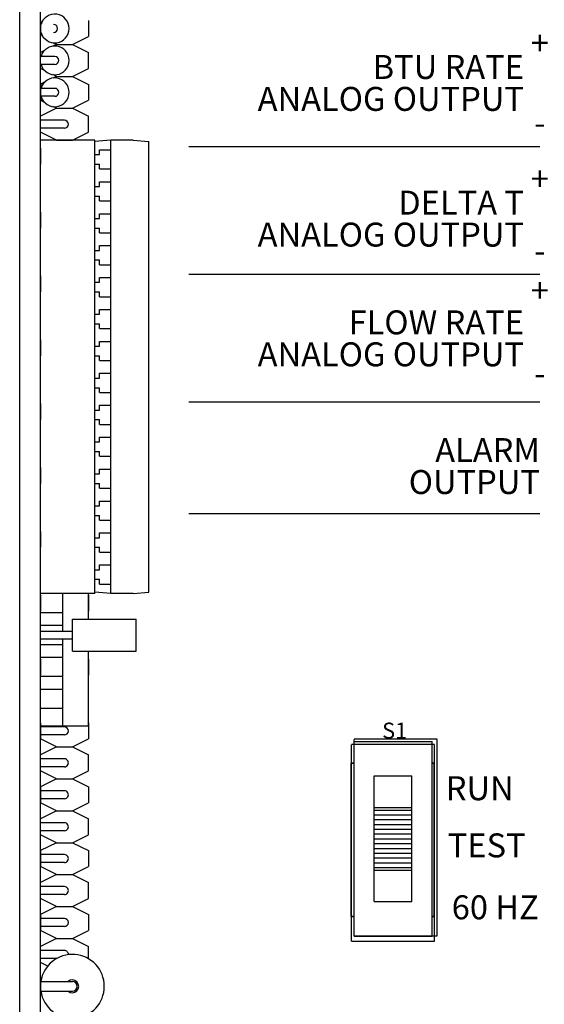
# Model space of a CAD drawing. Units: inches. Extents: x -1.6 to 54, y 2 to 44.7.
# Drawn here: x 3.7 to 6.4, y 27.7 to 32.8 of the extents above; entities that cross this region are included whole.
import ezdxf
from ezdxf.enums import TextEntityAlignment as Align

# ---------------------------------------------------------------- set-up
doc = ezdxf.new("R2010")
doc.units = ezdxf.units.IN
doc.header["$MEASUREMENT"] = 0
doc.layers.add('CARD', color=250, linetype='Continuous')
doc.styles.get("Standard").update_dxf_attribs({"font": 'arial.ttf'})

# ---------------------------------------------------------------- blocks, each defined once
blk = doc.blocks.new('CIRCLE', base_point=(3, 3))
at = {"const_width": 0.5}
blk.add_lwpolyline([(2.75, 3, 1), (3.25, 3, 1)], format="xyb", close=True, dxfattribs=at)

msp = doc.modelspace()

# ---------------------------------------------------------------- linework, layer by layer
for p, q in [((6.381242121296751, 32.14020766557796), (4.56689309927954, 32.14020766557796)), ((6.381242121296751, 31.48044438484445), (4.56689309927954, 31.48044438484445)), ((6.381242121296751, 30.82068110411093), (4.56689309927954, 30.82068110411093)), ((6.381242121296751, 30.2433882334691), (4.56689309927954, 30.2433882334691)), ((5.836937414691533, 29.05251551174511), (5.408091282214755, 29.05251551174511)), ((5.408091282214755, 28.03648005941549), (5.408091282214755, 29.05086610354327)), ((5.85013268030626, 29.080101679831), (5.421286547829396, 29.080101679831)), ((5.421286547829396, 28.06406622750138), (5.421286547829396, 29.07845227162917)), ((5.421286547829396, 28.06241681929955), (5.421286547829396, 29.06855582241817)), ((5.421286547829396, 29.06855582241817), (5.823742149076892, 29.06855582241817)), ((5.823742149076892, 28.06241681929955), (5.823742149076892, 29.06855582241817)), ((5.836937414691533, 28.03648005941549), (5.836937414691533, 29.05086610354327)), ((5.85013268030626, 28.06406622750138), (5.85013268030626, 29.07845227162917)), ((5.525199264544909, 28.2405529050976), (5.525199264544909, 28.89041973662012)), ((5.525199264544909, 28.89041973662012), (5.719829432361379, 28.89041973662012)), ((5.719829432361379, 28.2405529050976), (5.719829432361379, 28.89041973662012)), ((5.525199264544909, 28.72712832463858), (5.719829432361379, 28.72712832463858)), ((5.525199264544909, 28.7139330590239), (5.719829432361379, 28.7139330590239)), ((5.525199264544909, 28.68919193599639), (5.719829432361379, 28.68919193599639)), ((5.525199264544909, 28.66445081296889), (5.719829432361379, 28.66445081296889)), ((5.525199264544909, 28.63970968994138), (5.719829432361379, 28.63970968994138)), ((5.525199264544909, 28.61496856691388), (5.719829432361379, 28.61496856691388)), ((5.525199264544909, 28.59022744388637), (5.719829432361379, 28.59022744388637)), ((5.525199264544909, 28.59022744388637), (5.719829432361379, 28.59022744388637)), ((5.525199264544909, 28.56548632085887), (5.719829432361379, 28.56548632085887)), ((5.525199264544909, 28.54074519783136), (5.719829432361379, 28.54074519783136)), ((5.525199264544909, 28.51600407480384), (5.719829432361379, 28.51600407480384)), ((5.525199264544909, 28.49126295177633), (5.719829432361379, 28.49126295177633)), ((5.525199264544909, 28.46652182874883), (5.719829432361379, 28.46652182874883)), ((5.525199264544909, 28.44178070572134), (5.719829432361379, 28.44178070572132)), ((5.525199264544909, 28.41703958269382), (5.719829432361379, 28.41703958269382)), ((5.525199264544909, 28.40384431707916), (5.719829432361379, 28.40384431707916)), ((5.525199264544909, 28.2405529050976), (5.719829432361379, 28.2405529050976)), ((5.836937414691533, 28.03483065121365), (5.408091282214755, 28.03483065121365)), ((5.421286547829396, 28.06241681929955), (5.823742149076892, 28.06241681929955)), ((5.85013268030626, 28.06241681929955), (5.421286547829396, 28.06241681929955))]:
    msp.add_line(p, q)
at = {"const_width": 0.008247041009168975}
for points in [[(5.40644187401287, 28.95557136059255), (5.421286547829396, 28.95557136059255)], [(5.40644187401287, 28.16385542371233), (5.40644187401287, 28.95557136059255)], [(5.823742149076892, 28.95557136059255), (5.835288006489733, 28.95557136059255)], [(5.835288006489733, 28.95557136059255), (5.835288006489733, 28.16385542371233)], [(5.421286547829396, 28.16385542371233), (5.40644187401287, 28.16385542371233)], [(5.835288006489733, 28.16385542371233), (5.823742149076892, 28.16385542371233)]]:
    msp.add_lwpolyline(points, dxfattribs=at)
at = {"layer": 'CARD', "linetype": 'Continuous'}
for p, q in [((3.693531456408564, 25.37928344626125), (3.693531456408564, 34.40072160619119)), ((3.693531456408564, 25.37928344626125), (3.693531456408564, 34.40072160619119)), ((3.800742989527762, 25.37928344626125), (3.800742989527762, 34.40072160619119)), ((3.800742989527762, 25.37928344626125), (3.800742989527762, 34.40072160619119)), ((3.800742989527109, 32.79254860940323), (3.800742989527109, 32.71007819931152)), ((3.800742989527109, 32.73069580183444), (3.800742989527109, 32.77193100688031)), ((4.048154219802228, 32.79254860940323), (4.048154219802228, 32.71007819931152)), ((3.965683809710526, 32.66884299426567), (4.048154219802228, 32.71007819931152)), ((3.883213399618811, 32.66884299426567), (3.86550947530101, 32.67769495642457)), ((3.883213399618811, 32.66884299426567), (3.865509475301096, 32.65999103210683)), ((3.883213399618811, 32.66884299426567), (3.965683809710526, 32.6688429942657)), ((3.883213399618811, 32.66884299426567), (3.965683809710526, 32.66884299426567)), ((3.965683809710526, 32.66884299426567), (4.048154219802228, 32.62760778921983)), ((3.821745730249432, 32.638109159581), (3.800742989527109, 32.62760778921983)), ((3.800742989527109, 32.54513737912814), (3.800742989527109, 32.62760778921983)), ((3.800742989527762, 32.56575498165108), (3.800742989527762, 32.60699018669693)), ((3.874966358610308, 32.60699018669693), (3.800742989527762, 32.60699018669693)), ((4.048154219802228, 32.54513737912814), (4.048154219802228, 32.62760778921983)), ((3.874966358610308, 32.56575498165108), (3.800742989527762, 32.56575498165108)), ((3.821745730249631, 32.53463600876691), (3.800742989527109, 32.54513737912814)), ((3.883213399618811, 32.5039021740823), (3.86550947530101, 32.5127541362412)), ((3.883213399618811, 32.5039021740823), (3.865509475301096, 32.49505021192344)), ((3.883213399618811, 32.5039021740823), (3.965683809710526, 32.50390217408228)), ((3.883213399618811, 32.5039021740823), (3.965683809710526, 32.5039021740823)), ((3.965683809710526, 32.5039021740823), (4.048154219802228, 32.54513737912814)), ((3.965683809710526, 32.5039021740823), (4.048154219802228, 32.46266696903643)), ((3.821745730249532, 32.47316833939765), (3.800742989527109, 32.46266696903646)), ((3.800742989527109, 32.46266696903646), (3.800742989527109, 32.38019655894476)), ((4.048154219802228, 32.46266696903643), (4.048154219802228, 32.38019655894475)), ((3.800742989527762, 32.40081416146769), (3.800742989527762, 32.44204936651354)), ((3.874966358610308, 32.44204936651354), (3.800742989527762, 32.44204936651354)), ((3.874966358610308, 32.40081416146769), (3.800742989527762, 32.40081416146769)), ((3.821745730249631, 32.36969518858353), (3.800742989527109, 32.38019655894476)), ((3.965683809710526, 32.3389613538989), (4.048154219802228, 32.38019655894476)), ((3.883213399619095, 32.33896135389897), (3.800742989527379, 32.29772614885317)), ((3.883213399618811, 32.33896135389891), (3.86550947530101, 32.34781331605782)), ((3.883213399619095, 32.33896135389897), (3.965683809710811, 32.3389613538989)), ((3.883213399619095, 32.33896135389897), (3.965683809710811, 32.33896135389891)), ((3.883213399618811, 32.33896135389891), (3.965683809710526, 32.3389613538989)), ((3.883213399618811, 32.33896135389891), (3.965683809710526, 32.33896135389891)), ((3.965683809710811, 32.33896135389891), (4.048154219802413, 32.29772614885301)), ((3.800742989527294, 32.21525573876148), (3.800742989527379, 32.29772614885317)), ((3.924448604664903, 32.27710854633015), (3.800742989527379, 32.27710854633024)), ((4.048154219802413, 32.21525573876131), (4.048154219802413, 32.29772614885301)), ((3.924448604664803, 32.23587334128432), (3.800742989527294, 32.23587334128439)), ((3.883213399618995, 32.17402053371558), (3.800742989527294, 32.21525573876148)), ((3.965683809710612, 32.17402053371552), (4.048154219802413, 32.21525573876131)), ((4.081142383839534, 32.17402053371556), (3.800742989527762, 32.17402053371556)), ((3.800742989527762, 29.83186088711156), (3.800742989527762, 32.17402053371556)), ((3.88321339961891, 32.17402053371558), (3.965683809710612, 32.17402053371553)), ((3.88321339961891, 32.17402053371558), (3.965683809710612, 32.17402053371553)), ((4.163612793931236, 32.17402053371556), (4.081142383839534, 32.1668053077562)), ((4.081142383839534, 29.83186088711156), (4.081142383839534, 32.17402053371556)), ((4.27907136805959, 32.17402053371556), (4.163612793931236, 32.17402053371556)), ((4.163612793931236, 29.83186088711156), (4.163612793931236, 32.17402053371556)), ((4.27907136805959, 32.17402053371556), (4.361541778151306, 32.1668053077562)), ((4.361541778151306, 29.83907611307093), (4.361541778151306, 32.1668053077562)), ((3.800742989527294, 32.13278532866976), (3.800742989527194, 32.05031491857807)), ((4.081142383839534, 32.09979716463304), (4.105883506867016, 32.09979716463304)), ((4.105883506867016, 32.09979716463304), (4.105883506867016, 32.12453828766054)), ((4.105883506867016, 32.12453828766054), (4.163612793931236, 32.12453828766054)), ((4.081142383839534, 32.05031491857802), (4.105883506867016, 32.05031491857801)), ((4.105883506867016, 32.02557379555053), (4.105883506867016, 32.05031491857801)), ((4.163612793931236, 29.9308253792216), (4.163612793931236, 32.07505604160552)), ((4.105883506867016, 32.02557379555051), (4.163612793931236, 32.02557379555051)), ((3.800742989527109, 31.88537409839467), (3.800742989527194, 31.96784450848637)), ((4.105883506867016, 31.95959746747717), (4.163612793931236, 31.95959746747715)), ((4.105883506867016, 31.93485634444967), (4.105883506867016, 31.95959746747717)), ((4.081142383839534, 31.93485634444967), (4.105883506867016, 31.93485634444967)), ((4.081142383839534, 31.88537409839464), (4.105883506867016, 31.88537409839464)), ((4.105883506867016, 31.86063297536713), (4.105883506867016, 31.88537409839464)), ((4.105883506867016, 31.86063297536713), (4.163612793931236, 31.86063297536713)), ((3.800742989527109, 31.80290368830296), (3.800742989527109, 31.72043327821128)), ((4.105883506867016, 31.76991552426627), (4.105883506867016, 31.79465664729378)), ((4.105883506867016, 31.79465664729378), (4.163612793931236, 31.79465664729378)), ((4.081142383839534, 31.76991552426627), (4.105883506867016, 31.76991552426627)), ((4.081142383839534, 31.72043327821126), (4.105883506867016, 31.72043327821126)), ((4.105883506867016, 31.69569215518376), (4.105883506867016, 31.72043327821126)), ((4.105883506867016, 31.69569215518376), (4.163612793931236, 31.69569215518376)), ((3.800742989527009, 31.55549245802787), (3.800742989527109, 31.63796286811957)), ((4.081142383839534, 31.6049747040829), (4.105883506867016, 31.6049747040829)), ((4.105883506867016, 31.6049747040829), (4.105883506867016, 31.62971582711041)), ((4.105883506867016, 31.62971582711041), (4.163612793931236, 31.62971582711041)), ((4.081142383839534, 31.55549245802789), (4.105883506867016, 31.55549245802789)), ((4.105883506867016, 31.53075133500036), (4.105883506867016, 31.55549245802789)), ((4.105883506867016, 31.53075133500036), (4.163612793931236, 31.53075133500036)), ((3.800742989527009, 31.47302204793615), (3.800742989527009, 31.39055163784446)), ((4.081142383839534, 31.44003388389951), (4.105883506867016, 31.44003388389951)), ((4.105883506867016, 31.46477500692703), (4.163612793931236, 31.46477500692703)), ((4.105883506867016, 31.44003388389951), (4.105883506867016, 31.46477500692703)), ((4.081142383839534, 31.39055163784451), (4.105883506867016, 31.3905516378445)), ((4.105883506867016, 31.36581051481701), (4.105883506867016, 31.3905516378445)), ((4.105883506867016, 31.36581051481699), (4.163612793931236, 31.36581051481701)), ((3.800742989527009, 31.22561081766107), (3.800742989527009, 31.30808122775277)), ((4.105883506867016, 31.27509306371613), (4.105883506867016, 31.29983418674366)), ((4.105883506867016, 31.29983418674366), (4.163612793931236, 31.29983418674366)), ((4.081142383839534, 31.27509306371615), (4.105883506867016, 31.27509306371613)), ((4.081142383839534, 31.22561081766112), (4.105883506867016, 31.22561081766112)), ((4.105883506867016, 31.20086969463362), (4.105883506867016, 31.22561081766112)), ((4.105883506867016, 31.20086969463362), (4.163612793931236, 31.20086969463362)), ((3.800742989527109, 31.14314040756937), (3.800742989527109, 31.06066999747767)), ((4.105883506867016, 31.11015224353276), (4.105883506867016, 31.13489336656026)), ((4.105883506867016, 31.13489336656026), (4.163612793931236, 31.13489336656026)), ((4.081142383839534, 31.11015224353276), (4.105883506867016, 31.11015224353276)), ((4.081142383839534, 31.06066999747775), (4.105883506867016, 31.06066999747775)), ((4.105883506867016, 31.03592887445024), (4.105883506867016, 31.06066999747775)), ((4.105883506867016, 31.03592887445024), (4.163612793931236, 31.03592887445024)), ((3.800742989527109, 30.89572917729428), (3.800742989527109, 30.97819958738596)), ((4.081142383839534, 30.94521142334938), (4.105883506867016, 30.94521142334938)), ((4.105883506867016, 30.94521142334938), (4.105883506867016, 30.96995254637689)), ((4.105883506867016, 30.96995254637689), (4.163612793931236, 30.96995254637689)), ((4.081142383839534, 30.89572917729437), (4.105883506867016, 30.89572917729437)), ((4.105883506867016, 30.87098805426685), (4.105883506867016, 30.89572917729437)), ((4.105883506867016, 30.87098805426685), (4.163612793931236, 30.87098805426685)), ((3.800742989527109, 30.81325876720264), (3.800742989527109, 30.73078835711095)), ((4.081142383839534, 30.78027060316599), (4.105883506867016, 30.78027060316599)), ((4.105883506867016, 30.80501172619351), (4.163612793931236, 30.80501172619351)), ((4.105883506867016, 30.78027060316599), (4.105883506867016, 30.80501172619351)), ((4.081142383839534, 30.73078835711098), (4.105883506867016, 30.73078835711098)), ((4.105883506867016, 30.70604723408349), (4.105883506867016, 30.730788357111)), ((4.105883506867016, 30.70604723408349), (4.163612793931236, 30.70604723408349)), ((4.105883506867016, 30.70604723408349), (4.163612793931236, 30.70604723408349)), ((4.105883506867016, 30.70604723408349), (4.163612793931236, 30.70604723408349)), ((3.800742989527109, 30.56584753692755), (3.800742989527109, 30.64831794701924)), ((4.105883506867016, 30.64007090601012), (4.163612793931236, 30.64007090601012)), ((4.105883506867016, 30.61532978298263), (4.105883506867016, 30.64007090601012)), ((4.081142383839534, 30.61532978298263), (4.105883506867016, 30.61532978298263)), ((4.081142383839534, 30.56584753692761), (4.105883506867016, 30.56584753692761)), ((4.105883506867016, 30.5411064139001), (4.105883506867016, 30.56584753692761)), ((4.105883506867016, 30.5411064139001), (4.163612793931236, 30.5411064139001)), ((3.800742989527109, 30.48337712683591), (3.800742989527009, 30.40090671674423)), ((4.105883506867016, 30.45038896279925), (4.105883506867016, 30.47513008582675)), ((4.105883506867016, 30.47513008582675), (4.163612793931236, 30.47513008582675)), ((3.800742989526924, 30.32668334766171), (3.800742989526924, 30.41740079876257)), ((4.081142383839534, 30.45038896279925), (4.105883506867016, 30.45038896279925)), ((4.081142383839534, 30.40090671674423), (4.105883506867016, 30.40090671674423)), ((4.105883506867016, 30.37616559371673), (4.105883506867016, 30.40090671674423)), ((4.105883506867016, 30.37616559371673), (4.163612793931236, 30.37616559371673)), ((3.800742989527009, 30.23596589656084), (3.800742989527009, 30.31843630665252)), ((4.081142383839534, 30.28544814261587), (4.105883506867016, 30.28544814261587)), ((4.105883506867016, 30.28544814261587), (4.105883506867016, 30.31018926564337)), ((4.105883506867016, 30.31018926564337), (4.163612793931236, 30.31018926564337)), ((3.800742989526924, 30.16174252747832), (3.800742989526924, 30.22771885555168)), ((4.081142383839534, 30.23596589656086), (4.105883506867016, 30.23596589656086)), ((4.105883506867016, 30.21122477353333), (4.105883506867016, 30.23596589656086)), ((4.105883506867016, 30.21122477353333), (4.163612793931236, 30.21122477353333)), ((3.800742989526924, 30.15349548646913), (3.800742989526924, 30.07102507637745)), ((4.081142383839534, 30.12050732243247), (4.105883506867016, 30.12050732243247)), ((4.105883506867016, 30.12050732243247), (4.105883506867016, 30.14524844546)), ((4.105883506867016, 30.14524844546), (4.163612793931236, 30.14524844546)), ((3.800742989526924, 29.99680170729495), (3.800742989526924, 30.0627780353683)), ((4.081142383839534, 30.07102507637747), (4.105883506867016, 30.07102507637747)), ((4.105883506867016, 30.04628395334996), (4.105883506867016, 30.07102507637747)), ((4.105883506867016, 30.04628395334996), (4.163612793931236, 30.04628395334996)), ((3.800742989526924, 29.90608425619406), (3.800742989526924, 29.98855466628573)), ((4.105883506867016, 29.9555665022491), (4.105883506867016, 29.98030762527661)), ((4.105883506867016, 29.98030762527661), (4.163612793931236, 29.98030762527661)), ((4.081142383839534, 29.9555665022491), (4.105883506867016, 29.9555665022491)), ((3.800742989526924, 29.83186088711156), (3.800742989526924, 29.89783721518491)), ((4.081142383839534, 29.90608425619409), (4.105883506867016, 29.90608425619409)), ((4.105883506867016, 29.88134313316659), (4.105883506867016, 29.90608425619409)), ((4.105883506867016, 29.88134313316659), (4.163612793931236, 29.88134313316659)), ((4.105883506867016, 29.88134313316659), (4.163612793931236, 29.88134313316659)), ((4.105883506867016, 29.88134313316659), (4.163612793931236, 29.88134313316659)), ((4.081142383839534, 29.83186088711156), (3.800742989527762, 29.83186088711156)), ((3.916201563655278, 29.83186088711156), (3.800742989527762, 29.83186088711156)), ((3.800742989526825, 29.82361384610232), (3.800742989526825, 29.74114343601062)), ((3.916201563655278, 29.63723071929518), (3.916201563655278, 29.83186088711156)), ((3.916201563655278, 29.63723071929518), (3.916201563655278, 29.83186088711156)), ((4.048154219802043, 29.69990823096487), (4.048154219802043, 29.83186088711156)), ((4.048154219801944, 29.82361384610232), (4.048154219801944, 29.74114343601062)), ((4.163612793931236, 29.83186088711156), (4.081142383839534, 29.83907611307093)), ((4.27907136805959, 29.83186088711156), (4.163612793931236, 29.83186088711156)), ((4.27907136805959, 29.83186088711156), (4.361541778151306, 29.83907611307093)), ((3.800742989526924, 29.66692006692818), (3.800742989526924, 29.73289639500154)), ((3.916201563655278, 29.73289639500154), (3.800742989527762, 29.73289639500154)), ((3.916201563655278, 29.66692006692818), (3.800742989527762, 29.66692006692818)), ((3.800742989526825, 29.57620261582723), (3.800742989526825, 29.65867302591893)), ((3.800742989527109, 29.57620261582723), (3.800742989527109, 29.65867302591893)), ((3.965683809710526, 29.53496741078148), (3.965683809710526, 29.69990823096487)), ((3.965683809710526, 29.69990823096487), (4.295565450077262, 29.69990823096487)), ((4.295565450077262, 29.53496741078148), (4.295565450077262, 29.69990823096487)), ((4.295565450077262, 29.53496741078148), (4.295565450077262, 29.69990823096487)), ((3.800742989527109, 29.59764492245117), (3.800742989527109, 29.63723071929518)), ((3.800742989527109, 29.63723071929518), (3.965683809710526, 29.63723071929518)), ((3.800742989527109, 29.59764492245117), (3.965683809710526, 29.59764492245115)), ((3.800742989526924, 29.50197924674481), (3.800742989526924, 29.56795557481816)), ((3.916201563655278, 29.56795557481816), (3.800742989527762, 29.56795557481816)), ((3.916201563655278, 29.14735648335053), (3.916201563655278, 29.59764492245115)), ((3.916201563655278, 29.28755618050641), (3.916201563655278, 29.59764492245115)), ((3.916201563655278, 29.50197924674481), (3.800742989527762, 29.50197924674481)), ((3.965683809710526, 29.53496741078148), (4.295565450077262, 29.53496741078148)), ((4.048154219802043, 29.14735648335053), (4.048154219802043, 29.53496741078148)), ((3.800742989526924, 29.49373220573552), (3.800742989526924, 29.41126179564382)), ((4.048154219801944, 29.49373220573559), (4.048154219801944, 29.4112617956439)), ((3.800742989526924, 29.33703842656143), (3.800742989526924, 29.40301475463477)), ((3.916201563655278, 29.40301475463477), (3.800742989527762, 29.40301475463477)), ((3.800742989526924, 29.23807393445139), (3.800742989526924, 29.33703842656143)), ((3.916201563655278, 29.33703842656143), (3.800742989527762, 29.33703842656143)), ((3.800742989526924, 29.24632097546043), (3.800742989526924, 29.32879138555213)), ((3.800742989526924, 29.14735648335053), (3.800742989526924, 29.23807393445141)), ((3.916201563655278, 29.23807393445139), (3.800742989527762, 29.23807393445139)), ((3.800742989527009, 29.16385056536873), (3.800742989527009, 29.08138015527704)), ((4.048154219802043, 29.14735648335053), (3.800742989526924, 29.14735648335053)), ((4.048154219802043, 29.16385056536884), (4.048154219802043, 29.08138015527715)), ((3.924448604664519, 29.14323296284586), (3.800742989527009, 29.1432329628458)), ((3.924448604664519, 29.10199775780001), (3.800742989527009, 29.10199775779997)), ((3.883213399618711, 29.04014495023121), (3.800742989527009, 29.08138015527704)), ((3.965683809710427, 29.04014495023124), (4.048154219802043, 29.08138015527715)), ((3.883213399618711, 29.04014495023121), (3.800742989527009, 28.99890974518534)), ((3.800742989527109, 28.91643933509365), (3.800742989527009, 28.99890974518534)), ((3.883213399618711, 29.04014495023121), (3.965683809710427, 29.04014495023124)), ((3.883213399618711, 29.04014495023122), (3.965683809710427, 29.04014495023127)), ((3.965683809710427, 29.04014495023124), (4.048154219802143, 28.99890974518545)), ((4.048154219802143, 28.91643933509376), (4.048154219802143, 28.99890974518545)), ((3.924448604664619, 28.97829214266246), (3.800742989527009, 28.97829214266241)), ((3.924448604664619, 28.93705693761663), (3.800742989527109, 28.93705693761656)), ((3.883213399618811, 28.87520413004783), (3.800742989527109, 28.91643933509365)), ((3.965683809710526, 28.87520413004787), (4.048154219802143, 28.91643933509376)), ((3.883213399618811, 28.87520413004785), (3.800742989527109, 28.833968925002)), ((3.883213399618811, 28.87520413004785), (3.965683809710526, 28.87520413004787)), ((3.883213399618811, 28.87520413004783), (3.965683809710526, 28.87520413004787)), ((3.965683809710526, 28.87520413004787), (4.048154219802143, 28.83396892500204)), ((3.800742989527109, 28.833968925002), (3.800742989527109, 28.75149851491032)), ((3.924448604664619, 28.81335132247911), (3.800742989527109, 28.81335132247907)), ((4.048154219802143, 28.83396892500204), (4.048154219802228, 28.75149851491035)), ((3.924448604664619, 28.77211611743326), (3.800742989527109, 28.77211611743324)), ((3.883213399618811, 28.71026330986448), (3.800742989527109, 28.75149851491032)), ((3.965683809710526, 28.71026330986449), (4.048154219802228, 28.75149851491036)), ((3.883213399618811, 28.71026330986449), (3.800742989527109, 28.66902810481863)), ((3.883213399618811, 28.71026330986448), (3.965683809710526, 28.71026330986448)), ((3.883213399618811, 28.71026330986448), (3.965683809710526, 28.71026330986449)), ((3.883213399618811, 28.71026330986449), (3.965683809710526, 28.71026330986449)), ((3.965683809710526, 28.71026330986449), (4.048154219802228, 28.66902810481863)), ((3.800742989527109, 28.58655769472695), (3.800742989527109, 28.66902810481863)), ((3.924448604664619, 28.64841050229571), (3.800742989527109, 28.64841050229571)), ((4.048154219802228, 28.58655769472695), (4.048154219802228, 28.66902810481865)), ((3.924448604664619, 28.60717529724987), (3.800742989527109, 28.60717529724987)), ((3.883213399618811, 28.54532248968108), (3.800742989527109, 28.58655769472695)), ((3.965683809710526, 28.54532248968108), (4.048154219802228, 28.58655769472695)), ((3.883213399618811, 28.54532248968108), (3.800742989527109, 28.50408728463522)), ((3.883213399618811, 28.54532248968108), (3.965683809710526, 28.54532248968111)), ((3.883213399618811, 28.54532248968111), (3.965683809710526, 28.54532248968111)), ((3.965683809710526, 28.54532248968112), (4.048154219802228, 28.50408728463529)), ((3.800742989527109, 28.50408728463524), (3.800742989527194, 28.42161687454352)), ((4.048154219802228, 28.50408728463529), (4.048154219802228, 28.4216168745436)), ((3.924448604664718, 28.48346968211234), (3.800742989527194, 28.4834696821123)), ((3.924448604664718, 28.44223447706649), (3.800742989527194, 28.44223447706646)), ((3.883213399618811, 28.38038166949769), (3.800742989527194, 28.42161687454352)), ((3.965683809710526, 28.38038166949773), (4.048154219802228, 28.4216168745436)), ((3.883213399618811, 28.38038166949769), (3.800742989527194, 28.33914646445183)), ((3.800742989527194, 28.25667605436013), (3.800742989527194, 28.33914646445183)), ((3.883213399618811, 28.38038166949769), (3.965683809710612, 28.38038166949773)), ((3.883213399618811, 28.38038166949771), (3.965683809710612, 28.38038166949773)), ((3.965683809710526, 28.38038166949773), (4.048154219802228, 28.3391464644519)), ((4.048154219802328, 28.25667605436021), (4.048154219802228, 28.3391464644519)), ((3.924448604664718, 28.31852886192895), (3.800742989527194, 28.31852886192891)), ((3.924448604664718, 28.2772936568831), (3.800742989527194, 28.27729365688306)), ((3.88321339961891, 28.21544084931432), (3.800742989527194, 28.25667605436015)), ((3.965683809710612, 28.21544084931434), (4.048154219802328, 28.25667605436022)), ((3.88321339961891, 28.21544084931432), (3.800742989527194, 28.17420564426843)), ((3.88321339961891, 28.21544084931432), (3.965683809710612, 28.21544084931434)), ((3.88321339961891, 28.21544084931432), (3.965683809710612, 28.21544084931434)), ((3.965683809710612, 28.21544084931435), (4.048154219802328, 28.17420564426854)), ((3.800742989527194, 28.17420564426843), (3.800742989527294, 28.09173523417674)), ((3.924448604664803, 28.15358804174556), (3.800742989527294, 28.15358804174552)), ((4.048154219802328, 28.17420564426854), (4.048154219802328, 28.09173523417684)), ((3.924448604664803, 28.11235283669973), (3.800742989527294, 28.11235283669967)), ((3.883213399618995, 28.05050002913093), (3.800742989527294, 28.09173523417674)), ((3.965683809710711, 28.05050002913097), (4.048154219802328, 28.09173523417684)), ((3.883213399618995, 28.05050002913093), (3.800742989527294, 28.00926482408504)), ((3.883213399618995, 28.05050002913093), (3.965683809710711, 28.05050002913097)), ((3.883213399618995, 28.05050002913094), (3.965683809710711, 28.05050002913098)), ((3.965683809710711, 28.05050002913097), (4.048154219802413, 28.00926482408515)), ((3.800742989527379, 27.92679441399335), (3.800742989527294, 28.00926482408504)), ((3.924448604664803, 27.98864722156218), (3.800742989527294, 27.98864722156213)), ((4.048154219802413, 27.94593173925585), (4.048154219802413, 28.00926482408515)), ((3.885832178500479, 27.94741201651632), (3.800742989527379, 27.94741201651628)), ((3.838385818360166, 27.90797299957696), (3.800742989527379, 27.92679441399336)), ((3.806792201023399, 27.84734860964971), (3.800742989527379, 27.8443240039017)), ((3.800742989527379, 27.8443240039017), (3.800742989527379, 27.76185359381003)), ((3.800742989527379, 27.7783476758285), (3.800742989527379, 27.82782992188351)), ((3.800742989527379, 27.82782992188351), (3.965683809710811, 27.82782992188349)), ((3.800742989527379, 27.7783476758285), (3.965683809710811, 27.77834767582848)), ((3.806792201023399, 27.758828988062), (3.800742989527379, 27.76185359381003))]:
    msp.add_line(p, q, dxfattribs=at)
for centre, radius, start, end in [((3.874966358610308, 32.75131340435739), 0.07422336908252358, 196.1276202131644, 163.8723797868451), ((3.868857329744799, 32.75131340435739), 0.0206176025229154, 270, 90), ((3.874966358610308, 32.58637258417401), 0.07422336908252358, 196.1276202131644, 163.8723797868451), ((3.874966358610308, 32.58637258417401), 0.0206176025229154, 270, 90), ((3.874966358610308, 32.42143176399063), 0.07422336908252358, 196.1276202131644, 163.8723797868451), ((3.874966358610308, 32.42143176399063), 0.0206176025229154, 270, 90), ((3.924448604664903, 32.25649094380724), 0.02061760252292244, 269.9999999999642, 89.99999999996417), ((3.924448604664519, 29.12261536032294), 0.02061760252292244, 270.0000000000228, 90.0000000000228), ((3.924448604664619, 28.95767454013955), 0.02061760252292244, 270.0000000000228, 90.00000000002606), ((3.924448604664619, 28.79273371995617), 0.02061760252292244, 270.0000000000065, 90.00000000000652), ((3.924448604664619, 28.6277928997728), 0.02061760252292244, 270, 90.00000000000325), ((3.924448604664718, 28.46285207958942), 0.02061760252292244, 270.000000000013, 90.00000000001629), ((3.924448604664718, 28.29791125940604), 0.02061760252292244, 270.0000000000163, 90.00000000001954), ((3.924448604664803, 28.13297043922264), 0.02061760252292244, 270.0000000000228, 90.0000000000228), ((3.924448604664903, 27.96802961903927), 0.02061760252292244, 356.3881711012622, 90.00000000002606), ((3.965683809710811, 27.803088798856), 0.1649408201833795, 188.6269265586766, 171.3730734413193), ((3.965683809710811, 27.803088798856), 0.0329881640366759, 228.5903778896449, 131.4096221103414), ((3.965683809710811, 27.803088798856), 0.02474112302750692, 270, 90)]:
    msp.add_arc(centre, radius, start, end, dxfattribs=at)

# ---------------------------------------------------------------- block references
at = {"xscale": 0.008247041009161474, "yscale": 0.008247041009161474, "zscale": 1.649408201833795}
for p in [(5.40644187401287, 28.95557136059255), (5.835288006489733, 28.95557136059255), (5.40644187401287, 28.16385542371233), (5.40644187401287, 28.16385542371233), (5.835288006489733, 28.16385542371233)]:
    msp.add_blockref('CIRCLE', p, dxfattribs=at)

# ---------------------------------------------------------------- texts
for s, height, p in [('+', 0.1237056151375346, (6.381242121296751, 32.67626533117395)), ('-', 0.1237056151375346, (6.381242121296751, 32.26391328071551)), ('+', 0.1237056151375346, (6.381242121296751, 31.97526684539459)), ('-', 0.1237056151375346, (6.381242121296751, 31.60414999998197)), ('+', 0.1237056151375346, (6.381242121296751, 31.39797397475275)), ('-', 0.1237056151375346, (6.381242121296751, 30.96912784227596)), ('S1', 0.08247041009168975, (5.630761389462307, 29.12426476852487)), ('RUN', 0.1237056151375346, (6.070163734430878, 28.82654658809388)), ('TEST', 0.1237056151375346, (6.106120833230833, 28.53130251996561)), ('60 HZ', 0.1237056151375346, (6.150324973039943, 28.21131732880988))]:
    msp.add_text(s, height=height).set_placement(p, align=Align.MIDDLE_CENTER)
for s, p in [('BTU RATE', (6.298771711205035, 32.55255971603641)), ('ANALOG OUTPUT', (6.298771711205035, 32.38761889585304)), ('DELTA T', (6.298771711205035, 31.85156123025706)), ('ANALOG OUTPUT', (6.298771711205035, 31.68662041007367)), ('FLOW RATE', (6.298771711205035, 31.23303315456938)), ('ANALOG OUTPUT', (6.298771711205035, 31.068092334386)), ('ALARM', (6.381242121296751, 30.57326987383586)), ('OUTPUT', (6.381242121296751, 30.40832905365249))]:
    msp.add_text(s, height=0.1237056151375346).set_placement(p, align=Align.MIDDLE_RIGHT)

doc.saveas('drawing.dxf')
